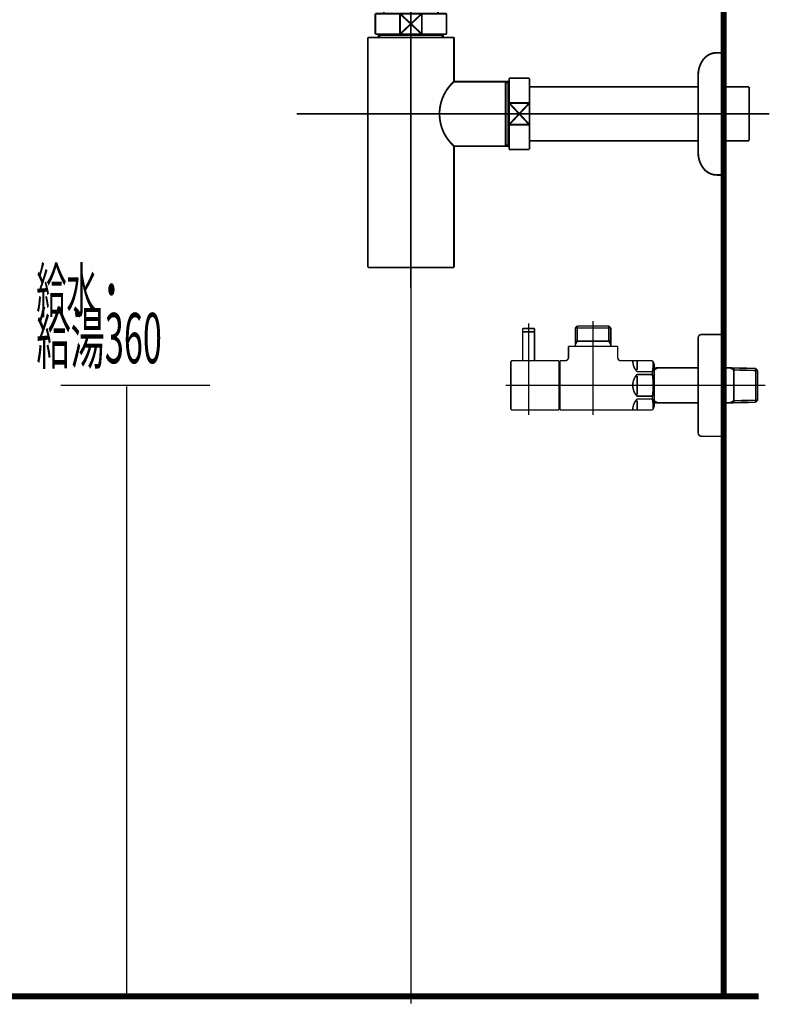
# Model space of a CAD drawing. Extents: x 75 to 474, y -253 to -11.
# Drawn here: x 409 to 454, y -231 to -173 of the extents above; entities that cross this region are included whole.
import ezdxf

# ---------------------------------------------------------------- set-up
doc = ezdxf.new("R2010")
doc.units = 0
doc.linetypes.add('AIGENLINE003', pattern=[14, 11, -1, 1, -1])
doc.linetypes.add('AIGENLINE005', pattern=[1.4112, 0.7056, -0.7056])
for name, color, linetype in [('LAYER_12', 7, 'CONTINUOUS'), ('LAYER_13', 7, 'CONTINUOUS'), ('LAYER_23', 7, 'CONTINUOUS')]:
    doc.layers.add(name, color=color, linetype=linetype)
doc.styles.get("Standard").update_dxf_attribs({"font": 'TXT', "bigfont": 'BIGFONT'})

# ---------------------------------------------------------------- blocks, each defined once
blk = doc.blocks.new('AIGNBL0C0301C8')
at = {"layer": 'LAYER_12', "const_width": 0.1058}
blk.add_lwpolyline([(434.6333, -164.7938), (434.7855, -164.7938)], dxfattribs=at)
blk = doc.blocks.new('AIGNBL0C0301C9')
at = {"layer": 'LAYER_12', "const_width": 0.1058}
blk.add_lwpolyline([(430.2855, -165.7436), (430.2855, -164.7938)], dxfattribs=at)
blk = doc.blocks.new('AIGNBL0C0301CA')
at = {"layer": 'LAYER_12', "const_width": 0.1058}
blk.add_lwpolyline([(432.5359, -165.3936), (433.176, -165.9937)], dxfattribs=at)
blk = doc.blocks.new('AIGNBL0C0301CB')
at = {"layer": 'LAYER_12', "const_width": 0.1058}
blk.add_lwpolyline([(432.5359, -165.3936), (433.176, -164.7938)], dxfattribs=at)
blk = doc.blocks.new('AIGNBL0C0301CC')
at = {"layer": 'LAYER_12', "const_width": 0.1058}
blk.add_lwpolyline([(433.176, -165.9937), (431.8951, -165.9937)], dxfattribs=at)
blk = doc.blocks.new('AIGNBL0C0301CD')
at = {"layer": 'LAYER_12', "const_width": 0.1058}
blk.add_lwpolyline([(434.7855, -165.9937), (433.176, -165.9937)], dxfattribs=at)
blk = doc.blocks.new('AIGNBL0C0301CE')
at = {"layer": 'LAYER_12', "const_width": 0.1058}
blk.add_lwpolyline([(431.8951, -164.7938), (433.176, -164.7938)], dxfattribs=at)
blk = doc.blocks.new('AIGNBL0C0301CF')
at = {"layer": 'LAYER_12', "const_width": 0.1058}
blk.add_lwpolyline([(433.176, -164.7938), (433.176, -165.9937)], dxfattribs=at)
blk = doc.blocks.new('AIGNBL0C0301D0')
at = {"layer": 'LAYER_12', "const_width": 0.1058}
blk.add_lwpolyline([(433.176, -164.7938), (434.6333, -164.7938)], dxfattribs=at)
blk = doc.blocks.new('AIGNBL0C0301D1')
at = {"layer": 'LAYER_12', "const_width": 0.1058}
blk.add_lwpolyline([(434.7855, -164.7938), (434.7855, -165.9937)], dxfattribs=at)
blk = doc.blocks.new('AIGNBL0C0301D2')
at = {"layer": 'LAYER_12', "const_width": 0.1058}
blk.add_lwpolyline([(430.2855, -165.9937), (430.2855, -165.7436)], dxfattribs=at)
blk = doc.blocks.new('AIGNBL0C0301D3')
at = {"layer": 'LAYER_12', "const_width": 0.1058}
blk.add_lwpolyline([(430.2855, -164.7938), (431.8951, -164.7938)], dxfattribs=at)
blk = doc.blocks.new('AIGNBL0C0301D4')
at = {"layer": 'LAYER_12', "const_width": 0.1058}
blk.add_lwpolyline([(431.8951, -165.9937), (431.8951, -164.7938)], dxfattribs=at)
blk = doc.blocks.new('AIGNBL0C0301D5')
at = {"layer": 'LAYER_12', "const_width": 0.1058}
blk.add_lwpolyline([(431.8951, -165.9937), (430.2855, -165.9937)], dxfattribs=at)
blk = doc.blocks.new('AIGNBL0C0301D6')
at = {"layer": 'LAYER_12', "const_width": 0.1058}
blk.add_lwpolyline([(431.8951, -164.7938), (432.5359, -165.3936)], dxfattribs=at)
blk = doc.blocks.new('AIGNBL0C0301D7')
at = {"layer": 'LAYER_12', "const_width": 0.1058}
blk.add_lwpolyline([(431.8951, -165.9937), (432.5359, -165.3936)], dxfattribs=at)
blk = doc.blocks.new('AIGNBL0C0201C7')
at = {"layer": 'LAYER_12'}
for name in ['AIGNBL0C0301C9', 'AIGNBL0C0301D3', 'AIGNBL0C0301CE', 'AIGNBL0C0301D4', 'AIGNBL0C0301D6', 'AIGNBL0C0301CB', 'AIGNBL0C0301CF', 'AIGNBL0C0301D0', 'AIGNBL0C0301C8', 'AIGNBL0C0301D1', 'AIGNBL0C0301D7', 'AIGNBL0C0301CA', 'AIGNBL0C0301D2', 'AIGNBL0C0301D5', 'AIGNBL0C0301CC', 'AIGNBL0C0301CD']:
    blk.add_blockref(name, (0, 0), dxfattribs=at)
blk = doc.blocks.new('AIGNBL0C0401DA')
at = {"layer": 'LAYER_12', "const_width": 0.1058}
blk.add_lwpolyline([(430.7169, -173.9376), (430.7169, -173.8784)], dxfattribs=at)
blk = doc.blocks.new('AIGNBL0C0401DB')
at = {"layer": 'LAYER_12', "const_width": 0.1058}
blk.add_lwpolyline([(430.7169, -173.9376), (430.6356, -173.9376)], dxfattribs=at)
blk = doc.blocks.new('AIGNBL0C0401DC')
at = {"layer": 'LAYER_12', "const_width": 0.1058}
blk.add_lwpolyline([(430.6356, -174.0785), (430.7169, -173.9376)], dxfattribs=at)
blk = doc.blocks.new('AIGNBL0C0401DD')
at = {"layer": 'LAYER_12', "const_width": 0.1058}
blk.add_lwpolyline([(430.6356, -174.0785), (430.6356, -173.8784)], dxfattribs=at)
blk = doc.blocks.new('AIGNBL0C0401DE')
at = {"layer": 'LAYER_12', "const_width": 0.1058}
blk.add_lwpolyline([(434.3542, -173.9376), (430.7169, -173.9376)], dxfattribs=at)
blk = doc.blocks.new('AIGNBL0C0401DF')
at = {"layer": 'LAYER_12', "const_width": 0.1058}
blk.add_lwpolyline([(434.4355, -173.8784), (434.4355, -174.0785)], dxfattribs=at)
blk = doc.blocks.new('AIGNBL0C0401E0')
at = {"layer": 'LAYER_12', "const_width": 0.1058}
blk.add_lwpolyline([(430.6356, -174.0785), (434.4355, -174.0785)], dxfattribs=at)
blk = doc.blocks.new('AIGNBL0C0401E1')
at = {"layer": 'LAYER_12', "const_width": 0.1058}
blk.add_lwpolyline([(434.3542, -173.9376), (434.4355, -174.0785)], dxfattribs=at)
blk = doc.blocks.new('AIGNBL0C0401E2')
at = {"layer": 'LAYER_12', "const_width": 0.1058}
blk.add_lwpolyline([(434.4355, -173.9376), (434.3542, -173.9376)], dxfattribs=at)
blk = doc.blocks.new('AIGNBL0C0401E3')
at = {"layer": 'LAYER_12', "const_width": 0.1058}
blk.add_lwpolyline([(434.3542, -173.8784), (434.3542, -173.9376)], dxfattribs=at)
blk = doc.blocks.new('AIGNBL0C0301D9')
at = {"layer": 'LAYER_12'}
for name in ['AIGNBL0C0401DD', 'AIGNBL0C0401DB', 'AIGNBL0C0401DC', 'AIGNBL0C0401E0', 'AIGNBL0C0401DA', 'AIGNBL0C0401DE', 'AIGNBL0C0401E3', 'AIGNBL0C0401E1', 'AIGNBL0C0401E2', 'AIGNBL0C0401DF']:
    blk.add_blockref(name, (0, 0), dxfattribs=at)
blk = doc.blocks.new('AIGNBL0C0301E4')
at = {"layer": 'LAYER_12', "const_width": 0.1058}
blk.add_lwpolyline([(436.0354, -176.6782), (438.1259, -176.6782)], dxfattribs=at)
blk = doc.blocks.new('AIGNBL0C0301E5')
at = {"layer": 'LAYER_12', "const_width": 0.1058}
blk.add_lwpolyline([(429.9955, -174.0785), (430.6356, -174.0785)], dxfattribs=at)
blk = doc.blocks.new('AIGNBL0C0301E6')
at = {"layer": 'LAYER_12', "const_width": 0.1058}
blk.add_lwpolyline([(434.4355, -174.0785), (435.0763, -174.0785)], dxfattribs=at)
blk = doc.blocks.new('AIGNBL0C0301E7')
at = {"layer": 'LAYER_12', "const_width": 0.1058}
blk.add_lwpolyline([(435.0756, -180.4785), (435.0756, -187.6281)], dxfattribs=at)
blk = doc.blocks.new('AIGNBL0C0301E8')
at = {"layer": 'LAYER_12', "const_width": 0.1058}
blk.add_lwpolyline([(438.2665, -180.3972), (438.2665, -176.6782)], dxfattribs=at)
blk = doc.blocks.new('AIGNBL0C0301E9')
at = {"layer": 'LAYER_12', "const_width": 0.1058}
blk.add_lwpolyline([(438.3257, -180.4785), (438.1259, -180.4785)], dxfattribs=at)
blk = doc.blocks.new('AIGNBL0C0301EA')
at = {"layer": 'LAYER_12', "const_width": 0.1058}
blk.add_lwpolyline([(438.1259, -176.6782), (438.1259, -180.4785)], dxfattribs=at)
blk = doc.blocks.new('AIGNBL0C0301EB')
at = {"layer": 'LAYER_12', "const_width": 0.1058}
blk.add_lwpolyline([(438.1259, -176.6782), (438.2665, -176.6782)], dxfattribs=at)
blk = doc.blocks.new('AIGNBL0C0301EC')
at = {"layer": 'LAYER_12', "const_width": 0.1058}
blk.add_lwpolyline([(438.2665, -176.7598), (438.1259, -176.6782)], dxfattribs=at)
blk = doc.blocks.new('AIGNBL0C0301ED')
at = {"layer": 'LAYER_12', "const_width": 0.1058}
blk.add_lwpolyline([(438.3257, -176.7598), (438.2665, -176.7598)], dxfattribs=at)
blk = doc.blocks.new('AIGNBL0C0301EE')
at = {"layer": 'LAYER_12', "const_width": 0.1058}
blk.add_lwpolyline([(438.2665, -180.3972), (438.1259, -180.4785)], dxfattribs=at)
blk = doc.blocks.new('AIGNBL0C0301EF')
at = {"layer": 'LAYER_12', "const_width": 0.1058}
blk.add_lwpolyline([(438.2665, -180.4785), (438.2665, -180.3972)], dxfattribs=at)
blk = doc.blocks.new('AIGNBL0C0301F0')
at = {"layer": 'LAYER_12', "const_width": 0.1058}
blk.add_lwpolyline([(438.3257, -180.3972), (438.2665, -180.3972)], dxfattribs=at)
blk = doc.blocks.new('AIGNBL0C0301F1')
at = {"layer": 'LAYER_12', "const_width": 0.1058}
blk.add_lwpolyline([(438.1259, -176.6782), (438.3257, -176.6782)], dxfattribs=at)
blk = doc.blocks.new('AIGNBL0C0301F2')
at = {"layer": 'LAYER_12', "const_width": 0.1058}
blk.add_lwpolyline([(438.1259, -180.4785), (435.0756, -180.4785)], dxfattribs=at)
blk = doc.blocks.new('AIGNBL0C0301F3')
at = {"layer": 'LAYER_12', "const_width": 0.1058}
blk.add_lwpolyline([(435.0756, -176.6782), (436.0354, -176.6782)], dxfattribs=at)
blk = doc.blocks.new('AIGNBL0C0301F4')
at = {"layer": 'LAYER_12', "const_width": 0.1058}
blk.add_lwpolyline([(435.0756, -174.0785), (435.0756, -176.6782)], dxfattribs=at)
blk = doc.blocks.new('AIGNBL0C0301F5')
at = {"layer": 'LAYER_12', "const_width": 0.1058}
blk.add_lwpolyline([(429.9955, -187.6281), (429.9955, -174.0785)], dxfattribs=at)
blk = doc.blocks.new('AIGNBL0C0301F6')
at = {"layer": 'LAYER_12', "const_width": 0.1058}
blk.add_lwpolyline([(429.9955, -187.6281), (435.0756, -187.6281)], dxfattribs=at)
blk = doc.blocks.new('AIGNBL0C0301F7')
at = {"layer": 'LAYER_12', "const_width": 0.1058}
blk.add_lwpolyline([(435.0756, -176.6782, 0.4141865), (434.8613, -180.2638), (435.0756, -180.4785)], format="xyb", dxfattribs=at)
blk = doc.blocks.new('AIGNBL0C0201D8')
at = {"layer": 'LAYER_12'}
for name in ['AIGNBL0C0301E5', 'AIGNBL0C0301F5', 'AIGNBL0C0301D9', 'AIGNBL0C0301E6', 'AIGNBL0C0301F4', 'AIGNBL0C0301F7', 'AIGNBL0C0301F3', 'AIGNBL0C0301E4', 'AIGNBL0C0301EA', 'AIGNBL0C0301EB', 'AIGNBL0C0301EC', 'AIGNBL0C0301F1', 'AIGNBL0C0301E8', 'AIGNBL0C0301ED', 'AIGNBL0C0301E7', 'AIGNBL0C0301F2', 'AIGNBL0C0301EE', 'AIGNBL0C0301E9', 'AIGNBL0C0301EF', 'AIGNBL0C0301F0', 'AIGNBL0C0301F6']:
    blk.add_blockref(name, (0, 0), dxfattribs=at)
blk = doc.blocks.new('AIGNBL0C0301F9')
at = {"layer": 'LAYER_12', "const_width": 0.1058}
blk.add_lwpolyline([(431.8951, -173.8784), (432.5359, -173.2782)], dxfattribs=at)
blk = doc.blocks.new('AIGNBL0C0301FA')
at = {"layer": 'LAYER_12', "const_width": 0.1058}
blk.add_lwpolyline([(431.8951, -172.6784), (432.5359, -173.2782)], dxfattribs=at)
blk = doc.blocks.new('AIGNBL0C0301FB')
at = {"layer": 'LAYER_12', "const_width": 0.1058}
blk.add_lwpolyline([(431.8951, -173.8784), (430.4358, -173.8784)], dxfattribs=at)
blk = doc.blocks.new('AIGNBL0C0301FC')
at = {"layer": 'LAYER_12', "const_width": 0.1058}
blk.add_lwpolyline([(431.8951, -173.8784), (431.8951, -172.6784)], dxfattribs=at)
blk = doc.blocks.new('AIGNBL0C0301FD')
at = {"layer": 'LAYER_12', "const_width": 0.1058}
blk.add_lwpolyline([(430.4358, -172.6784), (431.8951, -172.6784)], dxfattribs=at)
blk = doc.blocks.new('AIGNBL0C0301FE')
at = {"layer": 'LAYER_12', "const_width": 0.1058}
blk.add_lwpolyline([(430.4358, -173.8784), (430.4358, -172.6784)], dxfattribs=at)
blk = doc.blocks.new('AIGNBL0C0301FF')
at = {"layer": 'LAYER_12', "const_width": 0.1058}
blk.add_lwpolyline([(434.636, -172.6784), (434.636, -173.8784)], dxfattribs=at)
blk = doc.blocks.new('AIGNBL0C030200')
at = {"layer": 'LAYER_12', "const_width": 0.1058}
blk.add_lwpolyline([(433.176, -172.6784), (434.636, -172.6784)], dxfattribs=at)
blk = doc.blocks.new('AIGNBL0C030201')
at = {"layer": 'LAYER_12', "const_width": 0.1058}
blk.add_lwpolyline([(433.176, -172.6784), (433.176, -173.8784)], dxfattribs=at)
blk = doc.blocks.new('AIGNBL0C030202')
at = {"layer": 'LAYER_12', "const_width": 0.1058}
blk.add_lwpolyline([(431.8951, -172.6784), (433.176, -172.6784)], dxfattribs=at)
blk = doc.blocks.new('AIGNBL0C030203')
at = {"layer": 'LAYER_12', "const_width": 0.1058}
blk.add_lwpolyline([(434.636, -173.8784), (433.176, -173.8784)], dxfattribs=at)
blk = doc.blocks.new('AIGNBL0C030204')
at = {"layer": 'LAYER_12', "const_width": 0.1058}
blk.add_lwpolyline([(433.176, -173.8784), (431.8951, -173.8784)], dxfattribs=at)
blk = doc.blocks.new('AIGNBL0C030205')
at = {"layer": 'LAYER_12', "const_width": 0.1058}
blk.add_lwpolyline([(432.5359, -173.2782), (433.176, -172.6784)], dxfattribs=at)
blk = doc.blocks.new('AIGNBL0C030206')
at = {"layer": 'LAYER_12', "const_width": 0.1058}
blk.add_lwpolyline([(432.5359, -173.2782), (433.176, -173.8784)], dxfattribs=at)
blk = doc.blocks.new('AIGNBL0C0201F8')
at = {"layer": 'LAYER_12'}
for name in ['AIGNBL0C0301FD', 'AIGNBL0C0301FE', 'AIGNBL0C0301FA', 'AIGNBL0C0301FC', 'AIGNBL0C030202', 'AIGNBL0C030205', 'AIGNBL0C030200', 'AIGNBL0C030201', 'AIGNBL0C0301FF', 'AIGNBL0C0301F9', 'AIGNBL0C030206', 'AIGNBL0C0301FB', 'AIGNBL0C030204', 'AIGNBL0C030203']:
    blk.add_blockref(name, (0, 0), dxfattribs=at)
blk = doc.blocks.new('AIGNBL0C030208')
at = {"layer": 'LAYER_12', "const_width": 0.1058}
blk.add_lwpolyline([(452.4754, -177.0609), (452.4754, -180.1657)], dxfattribs=at)
blk = doc.blocks.new('AIGNBL0C030209')
at = {"layer": 'LAYER_12', "const_width": 0.1058}
blk.add_lwpolyline([(452.4754, -176.9907), (452.4754, -177.0609)], dxfattribs=at)
blk = doc.blocks.new('AIGNBL0C03020A')
at = {"layer": 'LAYER_12', "const_width": 0.1058}
blk.add_lwpolyline([(452.4754, -180.1657), (450.9761, -180.1657)], dxfattribs=at)
blk = doc.blocks.new('AIGNBL0C03020B')
at = {"layer": 'LAYER_12', "const_width": 0.1058}
blk.add_lwpolyline([(439.4924, -176.9907), (449.4761, -176.9907)], dxfattribs=at)
blk = doc.blocks.new('AIGNBL0C03020C')
at = {"layer": 'LAYER_12', "const_width": 0.1058}
blk.add_lwpolyline([(449.4761, -180.1657), (439.4924, -180.1657)], dxfattribs=at)
blk = doc.blocks.new('AIGNBL0C03020D')
at = {"layer": 'LAYER_12', "const_width": 0.1058}
blk.add_lwpolyline([(450.9761, -176.9907), (452.4754, -176.9907)], dxfattribs=at)
blk = doc.blocks.new('AIGNBL0C020207')
at = {"layer": 'LAYER_12'}
for name in ['AIGNBL0C03020B', 'AIGNBL0C03020D', 'AIGNBL0C030209', 'AIGNBL0C030208', 'AIGNBL0C03020C', 'AIGNBL0C03020A']:
    blk.add_blockref(name, (0, 0), dxfattribs=at)
blk = doc.blocks.new('AIGNBL0C03020F')
at = {"layer": 'LAYER_12', "const_width": 0.1058}
blk.add_lwpolyline([(438.3257, -176.6571), (438.3257, -176.4784)], dxfattribs=at)
blk = doc.blocks.new('AIGNBL0C030210')
at = {"layer": 'LAYER_12', "const_width": 0.1058}
blk.add_lwpolyline([(439.526, -176.6571), (439.526, -177.9381)], dxfattribs=at)
blk = doc.blocks.new('AIGNBL0C030211')
at = {"layer": 'LAYER_12', "const_width": 0.1058}
blk.add_lwpolyline([(439.526, -180.6783), (438.3257, -180.6783)], dxfattribs=at)
blk = doc.blocks.new('AIGNBL0C030212')
at = {"layer": 'LAYER_12', "const_width": 0.1058}
blk.add_lwpolyline([(439.526, -179.2186), (439.526, -180.6783)], dxfattribs=at)
blk = doc.blocks.new('AIGNBL0C030213')
at = {"layer": 'LAYER_12', "const_width": 0.1058}
blk.add_lwpolyline([(439.526, -179.2186), (438.3257, -179.2186)], dxfattribs=at)
blk = doc.blocks.new('AIGNBL0C030214')
at = {"layer": 'LAYER_12', "const_width": 0.1058}
blk.add_lwpolyline([(438.3257, -180.6783), (438.3257, -179.2186)], dxfattribs=at)
blk = doc.blocks.new('AIGNBL0C030215')
at = {"layer": 'LAYER_12', "const_width": 0.1058}
blk.add_lwpolyline([(438.3257, -177.9381), (439.526, -179.2186)], dxfattribs=at)
blk = doc.blocks.new('AIGNBL0C030216')
at = {"layer": 'LAYER_12', "const_width": 0.1058}
blk.add_lwpolyline([(439.526, -177.9381), (438.3257, -179.2186)], dxfattribs=at)
blk = doc.blocks.new('AIGNBL0C030217')
at = {"layer": 'LAYER_12', "const_width": 0.1058}
blk.add_lwpolyline([(438.3257, -179.2186), (438.3257, -177.9381)], dxfattribs=at)
blk = doc.blocks.new('AIGNBL0C030218')
at = {"layer": 'LAYER_12', "const_width": 0.1058}
blk.add_lwpolyline([(438.3257, -177.9381), (438.3257, -176.6571)], dxfattribs=at)
blk = doc.blocks.new('AIGNBL0C030219')
at = {"layer": 'LAYER_12', "const_width": 0.1058}
blk.add_lwpolyline([(439.526, -177.9381), (439.526, -179.2186)], dxfattribs=at)
blk = doc.blocks.new('AIGNBL0C03021A')
at = {"layer": 'LAYER_12', "const_width": 0.1058}
blk.add_lwpolyline([(438.3257, -177.9381), (439.526, -177.9381)], dxfattribs=at)
blk = doc.blocks.new('AIGNBL0C03021B')
at = {"layer": 'LAYER_12', "const_width": 0.1058}
blk.add_lwpolyline([(439.526, -176.4784), (439.526, -176.6571)], dxfattribs=at)
blk = doc.blocks.new('AIGNBL0C03021C')
at = {"layer": 'LAYER_12', "const_width": 0.1058}
blk.add_lwpolyline([(438.3257, -176.4784), (439.526, -176.4784)], dxfattribs=at)
blk = doc.blocks.new('AIGNBL0C02020E')
at = {"layer": 'LAYER_12'}
for name in ['AIGNBL0C03020F', 'AIGNBL0C03021C', 'AIGNBL0C030218', 'AIGNBL0C03021B', 'AIGNBL0C030210', 'AIGNBL0C030215', 'AIGNBL0C030216', 'AIGNBL0C030217', 'AIGNBL0C03021A', 'AIGNBL0C030219', 'AIGNBL0C030213', 'AIGNBL0C030214', 'AIGNBL0C030212', 'AIGNBL0C030211']:
    blk.add_blockref(name, (0, 0), dxfattribs=at)
blk = doc.blocks.new('AIGNBL0C02021D')
at = {"layer": 'LAYER_12', "linetype": 'AIGENLINE003', "const_width": 0.1058, "flags": 128}
blk.add_lwpolyline([(432.5359, -163.5938), (432.5359, -172.6784)], dxfattribs=at)
blk = doc.blocks.new('AIGNBL0C02021E')
at = {"layer": 'LAYER_12', "linetype": 'AIGENLINE003', "const_width": 0.1058, "flags": 128}
blk.add_lwpolyline([(425.7959, -178.5782), (453.6757, -178.5782)], dxfattribs=at)
blk = doc.blocks.new('AIGNBL0C02021F')
at = {"layer": 'LAYER_12', "linetype": 'AIGENLINE003', "const_width": 0.1058, "flags": 128}
blk.add_lwpolyline([(432.5359, -172.6784), (432.5359, -188.8283)], dxfattribs=at)
blk = doc.blocks.new('AIGNBL0C030221')
at = {"layer": 'LAYER_12', "const_width": 0.1058}
blk.add_lwpolyline([(430.936, -165.9937), (430.936, -172.6784)], dxfattribs=at)
blk = doc.blocks.new('AIGNBL0C030222')
at = {"layer": 'LAYER_12', "const_width": 0.1058}
blk.add_lwpolyline([(434.1358, -172.6784), (434.1358, -165.9937)], dxfattribs=at)
blk = doc.blocks.new('AIGNBL0C020220')
at = {"layer": 'LAYER_12'}
for name in ['AIGNBL0C030221', 'AIGNBL0C030222']:
    blk.add_blockref(name, (0, 0), dxfattribs=at)
blk = doc.blocks.new('AIGNBL0C030224')
at = {"layer": 'LAYER_12', "const_width": 0.1058}
blk.add_lwpolyline([(450.5758, -174.9784), (450.9761, -174.9784)], dxfattribs=at)
blk = doc.blocks.new('AIGNBL0C030225')
at = {"layer": 'LAYER_12', "const_width": 0.1058}
blk.add_lwpolyline([(450.9761, -174.9784), (450.9761, -182.1783)], dxfattribs=at)
blk = doc.blocks.new('AIGNBL0C030226')
at = {"layer": 'LAYER_12', "const_width": 0.1058}
blk.add_lwpolyline([(449.4761, -180.8795), (449.4761, -176.2772)], dxfattribs=at)
blk = doc.blocks.new('AIGNBL0C030227')
at = {"layer": 'LAYER_12', "const_width": 0.1058}
blk.add_lwpolyline([(450.9761, -182.1783), (450.5758, -182.1783)], dxfattribs=at)
blk = doc.blocks.new('AIGNBL0C030228')
at = {"layer": 'LAYER_12', "const_width": 0.1058}
blk.add_lwpolyline([(449.7745, -181.7766, 0.2369463), (450.5758, -182.1783)], format="xyb", dxfattribs=at)
blk = doc.blocks.new('AIGNBL0C030229')
at = {"layer": 'LAYER_12', "const_width": 0.1058}
blk.add_lwpolyline([(449.4761, -180.8795, 0.1618029), (449.7745, -181.7766)], format="xyb", dxfattribs=at)
blk = doc.blocks.new('AIGNBL0C03022A')
at = {"layer": 'LAYER_12', "const_width": 0.1058}
blk.add_lwpolyline([(450.5758, -174.9784, 0.236957), (449.7745, -175.3801)], format="xyb", dxfattribs=at)
blk = doc.blocks.new('AIGNBL0C03022B')
at = {"layer": 'LAYER_12', "const_width": 0.1058}
blk.add_lwpolyline([(449.7745, -175.3801, 0.1618046), (449.4761, -176.2772)], format="xyb", dxfattribs=at)
blk = doc.blocks.new('AIGNBL0C020223')
at = {"layer": 'LAYER_12'}
for name in ['AIGNBL0C03022A', 'AIGNBL0C030224', 'AIGNBL0C030225', 'AIGNBL0C03022B', 'AIGNBL0C030226', 'AIGNBL0C030229', 'AIGNBL0C030228', 'AIGNBL0C030227']:
    blk.add_blockref(name, (0, 0), dxfattribs=at)
blk = doc.blocks.new('AIGNBL0C0101C6')
at = {"layer": 'LAYER_12'}
for name in ['AIGNBL0C02021D', 'AIGNBL0C0201C7', 'AIGNBL0C020220', 'AIGNBL0C0201F8', 'AIGNBL0C02021F', 'AIGNBL0C0201D8', 'AIGNBL0C020223', 'AIGNBL0C02020E', 'AIGNBL0C020207', 'AIGNBL0C02021E']:
    blk.add_blockref(name, (0, 0), dxfattribs=at)
blk = doc.blocks.new('AIGNBL0D030078')
at = {"layer": 'LAYER_13', "const_width": 0.0882}
blk.add_lwpolyline([(439.8261, -193.1281), (439.8261, -191.4483)], dxfattribs=at)
blk = doc.blocks.new('AIGNBL0D030079')
at = {"layer": 'LAYER_13', "const_width": 0.0882}
blk.add_lwpolyline([(439.8261, -191.4483), (439.8061, -191.4283)], dxfattribs=at)
blk = doc.blocks.new('AIGNBL0D03007A')
at = {"layer": 'LAYER_13', "const_width": 0.0882}
blk.add_lwpolyline([(439.146, -191.4283), (439.8061, -191.4283)], dxfattribs=at)
blk = doc.blocks.new('AIGNBL0D03007B')
at = {"layer": 'LAYER_13', "const_width": 0.0882}
blk.add_lwpolyline([(439.126, -191.4483), (439.126, -193.1281)], dxfattribs=at)
blk = doc.blocks.new('AIGNBL0D03007C')
at = {"layer": 'LAYER_13', "const_width": 0.0882}
blk.add_lwpolyline([(439.146, -191.4283), (439.126, -191.4483)], dxfattribs=at)
blk = doc.blocks.new('AIGNBL0D03007D')
at = {"layer": 'LAYER_13', "const_width": 0.0882}
blk.add_lwpolyline([(439.476, -194.2281), (439.476, -191.1282)], dxfattribs=at)
blk = doc.blocks.new('AIGNBL0D020077')
at = {"layer": 'LAYER_13'}
for name in ['AIGNBL0D03007C', 'AIGNBL0D03007B', 'AIGNBL0D03007A', 'AIGNBL0D03007D', 'AIGNBL0D030079', 'AIGNBL0D030078']:
    blk.add_blockref(name, (0, 0), dxfattribs=at)
blk = doc.blocks.new('AIGNBL0D02007E')
at = {"layer": 'LAYER_13', "const_width": 0.0882}
blk.add_lwpolyline([(439.476, -192.0884), (439.476, -190.9281)], dxfattribs=at)
blk = doc.blocks.new('AIGNBL0D02007F')
at = {"layer": 'LAYER_13', "const_width": 0.0882}
blk.add_lwpolyline([(439.8261, -191.4084), (439.8061, -191.4283)], dxfattribs=at)
blk = doc.blocks.new('AIGNBL0D020080')
at = {"layer": 'LAYER_13', "const_width": 0.0882}
blk.add_lwpolyline([(439.126, -191.4084), (439.146, -191.4283)], dxfattribs=at)
blk = doc.blocks.new('AIGNBL0D020081')
at = {"layer": 'LAYER_13', "const_width": 0.0882}
blk.add_lwpolyline([(439.8261, -191.4084), (439.8261, -191.2781)], dxfattribs=at)
blk = doc.blocks.new('AIGNBL0D020082')
at = {"layer": 'LAYER_13', "const_width": 0.0882}
blk.add_lwpolyline([(439.126, -191.4084), (439.126, -191.2781)], dxfattribs=at)
blk = doc.blocks.new('AIGNBL0D020083')
at = {"layer": 'LAYER_13', "const_width": 0.0882}
blk.add_lwpolyline([(439.176, -191.2282), (439.7761, -191.2282)], dxfattribs=at)
blk = doc.blocks.new('AIGNBL0D020084')
at = {"layer": 'LAYER_13', "const_width": 0.0882}
blk.add_lwpolyline([(439.146, -191.4283), (439.2111, -191.4283)], dxfattribs=at)
blk = doc.blocks.new('AIGNBL0D020085')
at = {"layer": 'LAYER_13', "const_width": 0.0882}
blk.add_lwpolyline([(439.7409, -191.4283), (439.8061, -191.4283)], dxfattribs=at)
blk = doc.blocks.new('AIGNBL0D020086')
at = {"layer": 'LAYER_13', "const_width": 0.0882}
blk.add_lwpolyline([(439.176, -191.2282, 0.393253), (439.126, -191.2781)], format="xyb", dxfattribs=at)
blk = doc.blocks.new('AIGNBL0D020087')
at = {"layer": 'LAYER_13', "const_width": 0.0882}
blk.add_lwpolyline([(439.8261, -191.2781, 0.3926443), (439.7761, -191.2282)], format="xyb", dxfattribs=at)
blk = doc.blocks.new('AIGNBL0D020088')
at = {"layer": 'LAYER_13', "const_width": 0.0882}
blk.add_lwpolyline([(439.476, -193.8881), (439.476, -192.9783)], dxfattribs=at)
blk = doc.blocks.new('AIGNBL0D020089')
at = {"layer": 'LAYER_13', "const_width": 0.0882}
blk.add_lwpolyline([(441.2761, -196.0282), (439.526, -196.0282)], dxfattribs=at)
blk = doc.blocks.new('AIGNBL0D02008A')
at = {"layer": 'LAYER_13', "const_width": 0.0882}
blk.add_lwpolyline([(438.5162, -193.1281), (441.2761, -193.1281)], dxfattribs=at)
blk = doc.blocks.new('AIGNBL0D02008B')
at = {"layer": 'LAYER_13', "const_width": 0.0882}
blk.add_lwpolyline([(441.2761, -193.1281), (441.2761, -196.0282)], dxfattribs=at)
blk = doc.blocks.new('AIGNBL0D02008C')
at = {"layer": 'LAYER_13', "const_width": 0.0882}
blk.add_lwpolyline([(439.526, -196.0282), (438.9861, -196.0282)], dxfattribs=at)
blk = doc.blocks.new('AIGNBL0D02008D')
at = {"layer": 'LAYER_13', "const_width": 0.0882}
blk.add_lwpolyline([(438.9861, -196.0282), (438.5162, -196.0282)], dxfattribs=at)
blk = doc.blocks.new('AIGNBL0D02008E')
at = {"layer": 'LAYER_13', "const_width": 0.0882}
blk.add_lwpolyline([(438.426, -195.9383), (438.426, -193.2184)], dxfattribs=at)
blk = doc.blocks.new('AIGNBL0D02008F')
at = {"layer": 'LAYER_13', "const_width": 0.0882}
blk.add_lwpolyline([(438.426, -195.9383, 0.4142323), (438.5162, -196.0282)], format="xyb", dxfattribs=at)
blk = doc.blocks.new('AIGNBL0D020090')
at = {"layer": 'LAYER_13', "const_width": 0.0882}
blk.add_lwpolyline([(438.5162, -193.1281, 0.4150207), (438.426, -193.2184)], format="xyb", dxfattribs=at)
blk = doc.blocks.new('AIGNBL0D020091')
at = {"layer": 'LAYER_13', "const_width": 0.0882}
blk.add_lwpolyline([(442.2263, -191.1944), (444.326, -191.1944)], dxfattribs=at)
blk = doc.blocks.new('AIGNBL0D020092')
at = {"layer": 'LAYER_13', "const_width": 0.0882}
blk.add_lwpolyline([(442.3424, -191.9782), (444.2099, -191.9782)], dxfattribs=at)
blk = doc.blocks.new('AIGNBL0D020093')
at = {"layer": 'LAYER_13', "const_width": 0.0882}
blk.add_lwpolyline([(441.2761, -193.2783), (441.326, -193.2783)], dxfattribs=at)
blk = doc.blocks.new('AIGNBL0D020094')
at = {"layer": 'LAYER_13', "const_width": 0.0882}
blk.add_lwpolyline([(444.326, -192.1793), (444.326, -192.2782)], dxfattribs=at)
blk = doc.blocks.new('AIGNBL0D020095')
at = {"layer": 'LAYER_13', "const_width": 0.0882}
blk.add_lwpolyline([(444.326, -191.9782), (444.326, -192.1793)], dxfattribs=at)
blk = doc.blocks.new('AIGNBL0D020096')
at = {"layer": 'LAYER_13', "const_width": 0.0882}
blk.add_lwpolyline([(442.2263, -192.1793), (442.2263, -192.2782)], dxfattribs=at)
blk = doc.blocks.new('AIGNBL0D020097')
at = {"layer": 'LAYER_13', "const_width": 0.0882}
blk.add_lwpolyline([(442.2263, -191.9782), (442.3424, -191.9782)], dxfattribs=at)
blk = doc.blocks.new('AIGNBL0D020098')
at = {"layer": 'LAYER_13', "const_width": 0.0882}
blk.add_lwpolyline([(442.2263, -191.9782), (442.2263, -192.1793)], dxfattribs=at)
blk = doc.blocks.new('AIGNBL0D020099')
at = {"layer": 'LAYER_13', "const_width": 0.0882}
blk.add_lwpolyline([(442.2263, -192.1793), (442.3424, -191.9782)], dxfattribs=at)
blk = doc.blocks.new('AIGNBL0D02009A')
at = {"layer": 'LAYER_13', "const_width": 0.0882}
blk.add_lwpolyline([(442.2263, -191.1944), (442.2263, -191.9782)], dxfattribs=at)
blk = doc.blocks.new('AIGNBL0D02009B')
at = {"layer": 'LAYER_13', "const_width": 0.0882}
blk.add_lwpolyline([(441.326, -196.0282), (446.7752, -196.0282)], dxfattribs=at)
blk = doc.blocks.new('AIGNBL0D02009C')
at = {"layer": 'LAYER_13', "const_width": 0.0882}
blk.add_lwpolyline([(446.8761, -195.8532), (446.8761, -193.3032)], dxfattribs=at)
blk = doc.blocks.new('AIGNBL0D02009D')
at = {"layer": 'LAYER_13', "const_width": 0.0882}
blk.add_lwpolyline([(441.326, -195.8784), (441.2761, -195.8784)], dxfattribs=at)
blk = doc.blocks.new('AIGNBL0D02009E')
at = {"layer": 'LAYER_13', "const_width": 0.0882}
blk.add_lwpolyline([(444.2099, -191.9782), (444.326, -191.9782)], dxfattribs=at)
blk = doc.blocks.new('AIGNBL0D02009F')
at = {"layer": 'LAYER_13', "const_width": 0.0882}
blk.add_lwpolyline([(444.2099, -191.0783), (444.326, -191.1944)], dxfattribs=at)
blk = doc.blocks.new('AIGNBL0D0200A0')
at = {"layer": 'LAYER_13', "const_width": 0.0882}
blk.add_lwpolyline([(444.326, -191.1944), (444.326, -191.9782)], dxfattribs=at)
blk = doc.blocks.new('AIGNBL0D0200A1')
at = {"layer": 'LAYER_13', "const_width": 0.0882}
blk.add_lwpolyline([(444.2099, -191.9782), (444.326, -192.1793)], dxfattribs=at)
blk = doc.blocks.new('AIGNBL0D0200A2')
at = {"layer": 'LAYER_13', "const_width": 0.0882}
blk.add_lwpolyline([(444.2099, -191.0783), (444.2099, -191.9782)], dxfattribs=at)
blk = doc.blocks.new('AIGNBL0D0200A3')
at = {"layer": 'LAYER_13', "const_width": 0.0882}
blk.add_lwpolyline([(442.3424, -191.0783), (442.2263, -191.1944)], dxfattribs=at)
blk = doc.blocks.new('AIGNBL0D0200A4')
at = {"layer": 'LAYER_13', "const_width": 0.0882}
blk.add_lwpolyline([(442.3424, -191.1944), (442.3424, -191.0783)], dxfattribs=at)
blk = doc.blocks.new('AIGNBL0D0200A5')
at = {"layer": 'LAYER_13', "const_width": 0.0882}
blk.add_lwpolyline([(442.3424, -191.1944), (442.3424, -191.0783)], dxfattribs=at)
blk = doc.blocks.new('AIGNBL0D0200A6')
at = {"layer": 'LAYER_13', "const_width": 0.0882}
blk.add_lwpolyline([(442.3424, -191.9782), (442.3424, -191.1944)], dxfattribs=at)
blk = doc.blocks.new('AIGNBL0D0200A7')
at = {"layer": 'LAYER_13', "const_width": 0.0882}
blk.add_lwpolyline([(442.3424, -191.0783), (444.2099, -191.0783)], dxfattribs=at)
blk = doc.blocks.new('AIGNBL0D0200A8')
at = {"layer": 'LAYER_13', "const_width": 0.0882}
blk.add_lwpolyline([(441.8263, -192.9283), (441.8263, -192.2782)], dxfattribs=at)
blk = doc.blocks.new('AIGNBL0D0200A9')
at = {"layer": 'LAYER_13', "const_width": 0.0882}
blk.add_lwpolyline([(441.326, -193.1281), (441.6261, -193.1281)], dxfattribs=at)
blk = doc.blocks.new('AIGNBL0D0200AA')
at = {"layer": 'LAYER_13', "const_width": 0.0882}
blk.add_lwpolyline([(441.326, -194.5782), (441.326, -193.1281)], dxfattribs=at)
blk = doc.blocks.new('AIGNBL0D0200AB')
at = {"layer": 'LAYER_13', "const_width": 0.0882}
blk.add_lwpolyline([(441.326, -196.0282), (441.326, -194.5782)], dxfattribs=at)
blk = doc.blocks.new('AIGNBL0D0200AC')
at = {"layer": 'LAYER_13', "const_width": 0.0882}
blk.add_lwpolyline([(446.7752, -196.0282), (446.8761, -195.8532)], dxfattribs=at)
blk = doc.blocks.new('AIGNBL0D0200AD')
at = {"layer": 'LAYER_13', "const_width": 0.0882}
blk.add_lwpolyline([(446.7752, -193.1281), (446.8761, -193.3032)], dxfattribs=at)
blk = doc.blocks.new('AIGNBL0D0200AE')
at = {"layer": 'LAYER_13', "const_width": 0.0882}
blk.add_lwpolyline([(444.9262, -193.1281), (446.7752, -193.1281)], dxfattribs=at)
blk = doc.blocks.new('AIGNBL0D0200AF')
at = {"layer": 'LAYER_13', "const_width": 0.0882}
blk.add_lwpolyline([(444.726, -192.2782), (444.726, -192.9283)], dxfattribs=at)
blk = doc.blocks.new('AIGNBL0D0200B0')
at = {"layer": 'LAYER_13', "const_width": 0.0882}
blk.add_lwpolyline([(441.8263, -192.2782), (444.726, -192.2782)], dxfattribs=at)
blk = doc.blocks.new('AIGNBL0D0200B1')
at = {"layer": 'LAYER_13', "const_width": 0.0882}
blk.add_lwpolyline([(445.876, -193.9364), (446.7752, -193.9364)], dxfattribs=at)
blk = doc.blocks.new('AIGNBL0D0200B2')
at = {"layer": 'LAYER_13', "const_width": 0.0882}
blk.add_lwpolyline([(446.7752, -193.7734), (445.876, -193.7734)], dxfattribs=at)
blk = doc.blocks.new('AIGNBL0D0200B3')
at = {"layer": 'LAYER_13', "const_width": 0.0882}
blk.add_lwpolyline([(445.876, -195.3833), (446.7752, -195.3833)], dxfattribs=at)
blk = doc.blocks.new('AIGNBL0D0200B4')
at = {"layer": 'LAYER_13', "const_width": 0.0882}
blk.add_lwpolyline([(446.7752, -195.2203), (445.876, -195.2203)], dxfattribs=at)
blk = doc.blocks.new('AIGNBL0D0200B5')
at = {"layer": 'LAYER_13', "const_width": 0.0882}
blk.add_lwpolyline([(445.876, -194.0363), (445.876, -194.5782)], dxfattribs=at)
blk = doc.blocks.new('AIGNBL0D0200B6')
at = {"layer": 'LAYER_13', "const_width": 0.0882}
blk.add_lwpolyline([(445.876, -193.1312), (445.876, -193.6732)], dxfattribs=at)
blk = doc.blocks.new('AIGNBL0D0200B7')
at = {"layer": 'LAYER_13', "const_width": 0.0882}
blk.add_lwpolyline([(445.876, -194.5782), (445.876, -195.1201)], dxfattribs=at)
blk = doc.blocks.new('AIGNBL0D0200B8')
at = {"layer": 'LAYER_13', "const_width": 0.0882}
blk.add_lwpolyline([(445.876, -195.4832), (445.876, -196.0251)], dxfattribs=at)
blk = doc.blocks.new('AIGNBL0D0200B9')
at = {"layer": 'LAYER_13', "const_width": 0.0882}
blk.add_lwpolyline([(446.7752, -195.2203), (446.7752, -195.3833)], dxfattribs=at)
blk = doc.blocks.new('AIGNBL0D0200BA')
at = {"layer": 'LAYER_13', "const_width": 0.0882}
blk.add_lwpolyline([(446.7752, -193.7734), (446.7752, -193.9364)], dxfattribs=at)
blk = doc.blocks.new('AIGNBL0D0200BB')
at = {"layer": 'LAYER_13', "const_width": 0.0882}
blk.add_lwpolyline([(445.876, -193.9364, 0.1945265), (445.6162, -194.5782)], format="xyb", dxfattribs=at)
blk = doc.blocks.new('AIGNBL0D0200BC')
at = {"layer": 'LAYER_13', "const_width": 0.0882}
blk.add_lwpolyline([(445.6162, -193.1312, 0.1944262), (445.876, -193.7734)], format="xyb", dxfattribs=at)
blk = doc.blocks.new('AIGNBL0D0200BD')
at = {"layer": 'LAYER_13', "const_width": 0.0882}
blk.add_lwpolyline([(445.876, -195.3833, 0.1943626), (445.6162, -196.0251)], format="xyb", dxfattribs=at)
blk = doc.blocks.new('AIGNBL0D0200BE')
at = {"layer": 'LAYER_13', "const_width": 0.0882}
blk.add_lwpolyline([(445.6162, -194.5782, 0.1944186), (445.876, -195.2203)], format="xyb", dxfattribs=at)
blk = doc.blocks.new('AIGNBL0D0200BF')
at = {"layer": 'LAYER_13', "const_width": 0.0882}
blk.add_lwpolyline([(446.7752, -195.2203, 0.077682), (446.7752, -193.9364)], format="xyb", dxfattribs=at)
blk = doc.blocks.new('AIGNBL0D0200C0')
at = {"layer": 'LAYER_13', "const_width": 0.0882}
blk.add_lwpolyline([(446.8251, -195.9417, 0.0440914), (446.7752, -195.3833)], format="xyb", dxfattribs=at)
blk = doc.blocks.new('AIGNBL0D0200C1')
at = {"layer": 'LAYER_13', "const_width": 0.0882}
blk.add_lwpolyline([(446.7752, -193.7734, 0.0538143), (446.8251, -193.215)], format="xyb", dxfattribs=at)
blk = doc.blocks.new('AIGNBL0D0200C2')
at = {"layer": 'LAYER_13', "const_width": 0.0882}
blk.add_lwpolyline([(441.6261, -193.1281, 0.4141577), (441.8263, -192.9283)], format="xyb", dxfattribs=at)
blk = doc.blocks.new('AIGNBL0D0200C3')
at = {"layer": 'LAYER_13', "const_width": 0.0882}
blk.add_lwpolyline([(444.726, -192.9283, 0.4141774), (444.9262, -193.1281)], format="xyb", dxfattribs=at)
blk = doc.blocks.new('AIGNBL0D0200C4')
at = {"layer": 'LAYER_13', "const_width": 0.0882}
blk.add_lwpolyline([(447.0869, -193.5481), (449.4761, -193.5481)], dxfattribs=at)
blk = doc.blocks.new('AIGNBL0D0200C5')
at = {"layer": 'LAYER_13', "const_width": 0.0882}
blk.add_lwpolyline([(446.8761, -193.5536), (447.0869, -193.5481)], dxfattribs=at)
blk = doc.blocks.new('AIGNBL0D0200C6')
at = {"layer": 'LAYER_13', "const_width": 0.0882}
blk.add_lwpolyline([(447.0869, -193.5481), (446.8761, -193.67)], dxfattribs=at)
blk = doc.blocks.new('AIGNBL0D0200C7')
at = {"layer": 'LAYER_13', "const_width": 0.0882}
blk.add_lwpolyline([(447.0869, -195.6082), (446.8761, -195.6027)], dxfattribs=at)
blk = doc.blocks.new('AIGNBL0D0200C8')
at = {"layer": 'LAYER_13', "const_width": 0.0882}
blk.add_lwpolyline([(446.8761, -195.4866), (447.0869, -195.6082)], dxfattribs=at)
blk = doc.blocks.new('AIGNBL0D0200C9')
at = {"layer": 'LAYER_13', "const_width": 0.0882}
blk.add_lwpolyline([(451.365, -195.6082), (450.9761, -195.6082)], dxfattribs=at)
blk = doc.blocks.new('AIGNBL0D0200CA')
at = {"layer": 'LAYER_13', "const_width": 0.0882}
blk.add_lwpolyline([(452.8602, -195.5752), (451.5762, -195.6027)], dxfattribs=at)
blk = doc.blocks.new('AIGNBL0D0200CB')
at = {"layer": 'LAYER_13', "const_width": 0.0882}
blk.add_lwpolyline([(451.5762, -195.6027), (451.365, -195.6082)], dxfattribs=at)
blk = doc.blocks.new('AIGNBL0D0200CC')
at = {"layer": 'LAYER_13', "const_width": 0.0882}
blk.add_lwpolyline([(451.5762, -195.6027), (451.5762, -193.5536)], dxfattribs=at)
blk = doc.blocks.new('AIGNBL0D0200CD')
at = {"layer": 'LAYER_13', "const_width": 0.0882}
blk.add_lwpolyline([(452.976, -195.4525), (452.8602, -195.5752)], dxfattribs=at)
blk = doc.blocks.new('AIGNBL0D0200CE')
at = {"layer": 'LAYER_13', "const_width": 0.0882}
blk.add_lwpolyline([(452.976, -195.4525), (451.5762, -195.4866)], dxfattribs=at)
blk = doc.blocks.new('AIGNBL0D0200CF')
at = {"layer": 'LAYER_13', "const_width": 0.0882}
blk.add_lwpolyline([(451.365, -195.6082), (451.5762, -195.4866)], dxfattribs=at)
blk = doc.blocks.new('AIGNBL0D0200D0')
at = {"layer": 'LAYER_13', "const_width": 0.0882}
blk.add_lwpolyline([(452.976, -195.4525), (452.976, -193.7038)], dxfattribs=at)
blk = doc.blocks.new('AIGNBL0D0200D1')
at = {"layer": 'LAYER_13', "const_width": 0.0882}
blk.add_lwpolyline([(451.5762, -193.67), (452.976, -193.7038)], dxfattribs=at)
blk = doc.blocks.new('AIGNBL0D0200D2')
at = {"layer": 'LAYER_13', "const_width": 0.0882}
blk.add_lwpolyline([(451.5762, -193.5536), (452.8602, -193.5811)], dxfattribs=at)
blk = doc.blocks.new('AIGNBL0D0200D3')
at = {"layer": 'LAYER_13', "const_width": 0.0882}
blk.add_lwpolyline([(452.8602, -193.5811), (452.976, -193.7038)], dxfattribs=at)
blk = doc.blocks.new('AIGNBL0D0200D4')
at = {"layer": 'LAYER_13', "const_width": 0.0882}
blk.add_lwpolyline([(451.5762, -193.67), (451.365, -193.5481)], dxfattribs=at)
blk = doc.blocks.new('AIGNBL0D0200D5')
at = {"layer": 'LAYER_13', "const_width": 0.0882}
blk.add_lwpolyline([(451.365, -193.5481), (451.5762, -193.5536)], dxfattribs=at)
blk = doc.blocks.new('AIGNBL0D0200D6')
at = {"layer": 'LAYER_13', "const_width": 0.0882}
blk.add_lwpolyline([(452.8602, -193.5811), (452.8602, -195.5752)], dxfattribs=at)
blk = doc.blocks.new('AIGNBL0D0200D7')
at = {"layer": 'LAYER_13', "const_width": 0.0882}
blk.add_lwpolyline([(449.4761, -195.6082), (447.0869, -195.6082)], dxfattribs=at)
blk = doc.blocks.new('AIGNBL0D0200D8')
at = {"layer": 'LAYER_13', "const_width": 0.0882}
blk.add_lwpolyline([(450.9761, -193.5481), (451.365, -193.5481)], dxfattribs=at)
blk = doc.blocks.new('AIGNBL0D0200D9')
at = {"layer": 'LAYER_13', "const_width": 0.0882}
blk.add_lwpolyline([(450.9761, -191.5782), (450.9761, -194.5782)], dxfattribs=at)
blk = doc.blocks.new('AIGNBL0D0200DA')
at = {"layer": 'LAYER_13', "const_width": 0.0882}
blk.add_lwpolyline([(449.6763, -191.5782), (450.9761, -191.5782)], dxfattribs=at)
blk = doc.blocks.new('AIGNBL0D0200DB')
at = {"layer": 'LAYER_13', "const_width": 0.0882}
blk.add_lwpolyline([(449.4761, -191.7783), (449.4761, -194.5782)], dxfattribs=at)
blk = doc.blocks.new('AIGNBL0D0200DC')
at = {"layer": 'LAYER_13', "const_width": 0.0882}
blk.add_lwpolyline([(449.4761, -194.5782), (449.4761, -197.3783)], dxfattribs=at)
blk = doc.blocks.new('AIGNBL0D0200DD')
at = {"layer": 'LAYER_13', "const_width": 0.0882}
blk.add_lwpolyline([(450.9761, -197.5782), (449.6763, -197.5782)], dxfattribs=at)
blk = doc.blocks.new('AIGNBL0D0200DE')
at = {"layer": 'LAYER_13', "const_width": 0.0882}
blk.add_lwpolyline([(450.9761, -194.5782), (450.9761, -197.5782)], dxfattribs=at)
blk = doc.blocks.new('AIGNBL0D0200DF')
at = {"layer": 'LAYER_13', "const_width": 0.0882}
blk.add_lwpolyline([(449.6763, -191.5782, 0.4143597), (449.4761, -191.7783)], format="xyb", dxfattribs=at)
blk = doc.blocks.new('AIGNBL0D0200E0')
at = {"layer": 'LAYER_13', "const_width": 0.0882}
blk.add_lwpolyline([(449.4761, -197.3783, 0.4141876), (449.6763, -197.5782)], format="xyb", dxfattribs=at)
blk = doc.blocks.new('AIGNBL0D0200E1')
at = {"layer": 'LAYER_13', "const_width": 0.0882}
blk.add_lwpolyline([(453.4262, -194.5782), (438.1262, -194.5782)], dxfattribs=at)
blk = doc.blocks.new('AIGNBL0D0200E2')
at = {"layer": 'LAYER_13', "const_width": 0.0882}
blk.add_lwpolyline([(443.276, -190.7782), (443.276, -196.3283)], dxfattribs=at)
blk = doc.blocks.new('AIGNBL0D0200E3')
at = {"layer": 'LAYER_13', "const_width": 0.0882}
blk.add_lwpolyline([(439.476, -196.3283), (439.476, -190.9281)], dxfattribs=at)
blk = doc.blocks.new('AIGNBL0D010076')
at = {"layer": 'LAYER_13'}
for name in ['AIGNBL0D02007E', 'AIGNBL0D0200E3', 'AIGNBL0D0200E2', 'AIGNBL0D020077', 'AIGNBL0D020086', 'AIGNBL0D020082', 'AIGNBL0D020080', 'AIGNBL0D020084', 'AIGNBL0D020083', 'AIGNBL0D020085', 'AIGNBL0D020087', 'AIGNBL0D02007F', 'AIGNBL0D020081', 'AIGNBL0D0200A3', 'AIGNBL0D020091', 'AIGNBL0D02009A', 'AIGNBL0D0200A4', 'AIGNBL0D0200A5', 'AIGNBL0D0200A7', 'AIGNBL0D0200A6', 'AIGNBL0D02009F', 'AIGNBL0D0200A2', 'AIGNBL0D0200A0', 'AIGNBL0D020097', 'AIGNBL0D020098', 'AIGNBL0D020099', 'AIGNBL0D020092', 'AIGNBL0D02009E', 'AIGNBL0D0200A1', 'AIGNBL0D020095', 'AIGNBL0D0200DF', 'AIGNBL0D0200DB', 'AIGNBL0D0200DA', 'AIGNBL0D0200D9', 'AIGNBL0D0200A8', 'AIGNBL0D0200B0', 'AIGNBL0D020096', 'AIGNBL0D020094', 'AIGNBL0D0200AF', 'AIGNBL0D020090', 'AIGNBL0D02008E', 'AIGNBL0D02008A', 'AIGNBL0D020088', 'AIGNBL0D02008B', 'AIGNBL0D0200A9', 'AIGNBL0D0200AA', 'AIGNBL0D0200C2', 'AIGNBL0D0200C3', 'AIGNBL0D0200AE', 'AIGNBL0D0200BC', 'AIGNBL0D0200B6', 'AIGNBL0D0200AD', 'AIGNBL0D0200C1', 'AIGNBL0D020093', 'AIGNBL0D0200B2', 'AIGNBL0D0200BA', 'AIGNBL0D02009C', 'AIGNBL0D0200C5', 'AIGNBL0D0200C6', 'AIGNBL0D0200C4', 'AIGNBL0D0200D8', 'AIGNBL0D0200D4', 'AIGNBL0D0200D5', 'AIGNBL0D0200CC', 'AIGNBL0D0200D2', 'AIGNBL0D0200D1', 'AIGNBL0D0200D3', 'AIGNBL0D0200D6', 'AIGNBL0D0200D0', 'AIGNBL0D0200BB', 'AIGNBL0D0200B1', 'AIGNBL0D0200B5', 'AIGNBL0D0200BF', 'AIGNBL0D0200E1', 'AIGNBL0D0200AB', 'AIGNBL0D0200BE', 'AIGNBL0D0200B7', 'AIGNBL0D0200DC', 'AIGNBL0D0200DE', 'AIGNBL0D0200BD', 'AIGNBL0D0200B4', 'AIGNBL0D0200B3', 'AIGNBL0D0200B8', 'AIGNBL0D0200B9', 'AIGNBL0D0200C0', 'AIGNBL0D0200C8', 'AIGNBL0D0200CF', 'AIGNBL0D0200CE', 'AIGNBL0D0200CA', 'AIGNBL0D0200CD', 'AIGNBL0D02008F', 'AIGNBL0D02008D', 'AIGNBL0D02008C', 'AIGNBL0D020089', 'AIGNBL0D02009D', 'AIGNBL0D02009B', 'AIGNBL0D0200AC', 'AIGNBL0D0200C7', 'AIGNBL0D0200D7', 'AIGNBL0D0200C9', 'AIGNBL0D0200CB', 'AIGNBL0D0200E0', 'AIGNBL0D0200DD']:
    blk.add_blockref(name, (0, 0), dxfattribs=at)

msp = doc.modelspace()

# ---------------------------------------------------------------- linework, layer by layer
at = {"layer": 'LAYER_23'}
for points, const_width in [([(450.9761, -116.3283), (450.9761, -230.5782)], 0.3528), ([(420.685, -194.5782), (411.889, -194.5782)], 0.0882), ([(415.7769, -194.6271), (415.7769, -230.5782)], 0.0882), ([(296.759, -230.5782), (453.0387, -230.5782)], 0.3528)]:
    msp.add_lwpolyline(points, dxfattribs=dict(at, const_width=const_width))
at = {"layer": 'LAYER_23', "linetype": 'AIGENLINE005', "const_width": 0.0882, "flags": 128}
msp.add_lwpolyline([(432.5359, -231.0095), (432.5359, -129.0113)], dxfattribs=at)

# ---------------------------------------------------------------- block references
at = {"layer": 'LAYER_12'}
msp.add_blockref('AIGNBL0C0101C6', (0, 0), dxfattribs=at)
at = {"layer": 'LAYER_13'}
msp.add_blockref('AIGNBL0D010076', (0, 0), dxfattribs=at)

# ---------------------------------------------------------------- texts
at = {"layer": 'LAYER_23', "width": 0.5}
for s, height, p in [('給水・', 2.5977, (410.4467, -190.2739)), ('給湯360', 2.9614, (410.4467, -193.2739))]:
    msp.add_text(s, height=height, dxfattribs=at).set_placement(p)

doc.saveas('drawing.dxf')
